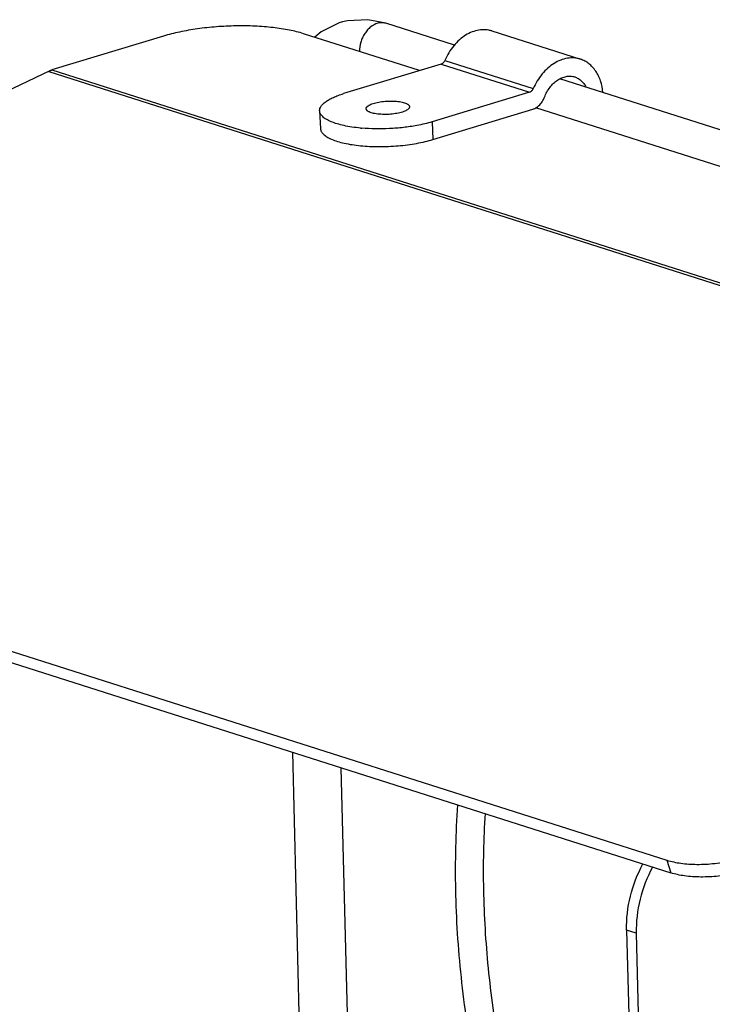
# Model space of a CAD drawing. Units: millimetres. Extents: x 25 to 1661, y 22 to 1163.
# Drawn here: x 228 to 284, y 295 to 374 of the extents above; entities that cross this region are included whole.
import ezdxf

# ---------------------------------------------------------------- set-up
doc = ezdxf.new("R2010")
doc.units = ezdxf.units.MM
doc.layers.add('SLD-0', color=7, linetype='Continuous')

msp = doc.modelspace()

# ---------------------------------------------------------------- linework, layer by layer
at = {"layer": 'SLD-0', "color": 7, "linetype": 'Continuous'}
for p, q in [((253.512, 374.243), (252.056, 373.532)), ((253.78, 374.322), (253.512, 374.243)), ((254.176, 374.415), (253.788, 374.324)), ((255.83, 374.498), (254.176, 374.415)), ((257.27, 374.206), (255.83, 374.498)), ((262.801, 372.444), (257.27, 374.206)), ((259.978, 370.396), (250.641, 373.37)), ((252.056, 373.532), (251.547, 373.082)), ((265.826, 373.588), (272.954, 371.318)), ((239.374, 373.177), (230.377, 370.449)), ((262.028, 371.221), (269.156, 368.951)), ((230.249, 370.41), (198.087, 355.013)), ((230.128, 370.328), (230.249, 370.41)), ((230.128, 370.328), (326.675, 339.577)), ((230.252, 370.398), (230.249, 370.41)), ((230.377, 370.449), (326.925, 339.697)), ((261.727, 370.927), (253.874, 368.545)), ((261.727, 370.927), (268.855, 368.656)), ((284.721, 365.462), (271.302, 369.737)), ((268.855, 368.656), (261.002, 366.275)), ((251.944, 367.157), (252.01, 365.731)), ((261.068, 364.849), (269.125, 367.292)), ((315.704, 352.647), (269.372, 367.404)), ((261.002, 366.275), (261.068, 364.849)), ((180.787, 338.411), (279.927, 306.834)), ((254.782, 270.433), (253.69, 314.266)), ((279.927, 306.834), (280.229, 305.813)), ((277.458, 300.951), (276.68, 301.199)), ((277.458, 300.951), (279.514, 218.403))]:
    msp.add_line(p, q, dxfattribs=at)
at = {"layer": 'SLD-0', "color": 3, "linetype": 'Continuous', "true_color": 0x00ff00}
for p, q in [((181.089, 337.39), (280.229, 305.813)), ((249.747, 315.522), (250.847, 271.39)), ((276.68, 301.199), (278.737, 218.651))]:
    msp.add_line(p, q, dxfattribs=at)
at = {"layer": 'SLD-0', "color": 7, "linetype": 'Continuous'}
for centre, radius, start, end in [((230.698, 369.482), 1.02, 118.6168, 123.97451), ((230.666, 369.54), 0.954, 115.69271, 118.58737), ((256.535, 379.801), 14.088, 264.73318, 265.09332)]:
    msp.add_arc(centre, radius, start, end, dxfattribs=at)
for points, knots in [([(256.627, 374.218), (256.419, 374.162), (256.119, 373.99), (255.79, 373.673), (255.565, 373.379), (255.381, 373.047), (255.206, 372.568), (255.154, 372.183), (255.157, 371.929)], [0, 0, 0, 0, 0.222781, 0.345357, 0.473165, 0.604309, 0.737085, 1, 1, 1, 1]), ([(257.27, 374.206), (257.168, 374.238), (256.951, 374.274), (256.733, 374.247), (256.627, 374.218)], [0, 0, 0, 0, 0.492199, 1, 1, 1, 1]), ([(250.641, 373.37), (250.271, 373.488), (249.46, 373.687), (248.154, 373.884), (246.71, 373.994), (245.185, 374.013), (243.636, 373.939), (242.121, 373.777), (240.7, 373.531), (239.798, 373.305), (239.374, 373.177)], [0, 0, 0, 0, 0.102136, 0.219214, 0.34757, 0.482882, 0.620481, 0.755582, 0.883514, 1, 1, 1, 1]), ([(265.826, 373.588), (265.743, 373.614), (265.573, 373.657), (265.222, 373.702), (264.766, 373.678), (264.22, 373.525), (263.689, 373.254), (263.189, 372.875), (262.573, 372.233), (262.215, 371.642), (262.028, 371.221)], [0, 0, 0, 0, 0.053503, 0.107367, 0.217321, 0.332312, 0.45373, 0.582021, 0.716771, 1, 1, 1, 1]), ([(261.727, 370.927), (261.759, 370.936), (261.821, 370.965), (261.904, 371.032), (261.975, 371.118), (262.012, 371.186), (262.028, 371.221)], [0, 0, 0, 0, 0.226481, 0.470297, 0.729696, 1, 1, 1, 1]), ([(272.954, 371.318), (272.871, 371.344), (272.701, 371.387), (272.35, 371.432), (271.893, 371.408), (271.348, 371.255), (270.817, 370.984), (270.316, 370.605), (269.7, 369.962), (269.343, 369.372), (269.156, 368.951)], [0, 0, 0, 0, 0.053503, 0.107367, 0.217321, 0.332312, 0.45373, 0.582021, 0.716771, 1, 1, 1, 1]), ([(274.767, 368.64), (274.738, 368.955), (274.646, 369.419), (274.416, 369.986), (274.2, 370.363), (273.942, 370.69), (273.645, 370.964), (273.315, 371.178), (273.076, 371.279), (272.954, 371.318)], [0, 0, 0, 0, 0.277874, 0.409326, 0.535481, 0.65669, 0.773705, 0.88766, 1, 1, 1, 1]), ([(230.377, 370.449), (230.367, 370.445), (230.324, 370.432), (230.283, 370.414), (230.252, 370.4)], [0, 0, 0, 0, 0.246101, 1, 1, 1, 1]), ([(270.064, 368.264), (270.174, 368.546), (270.393, 368.944), (270.783, 369.382), (271.104, 369.643), (271.449, 369.831), (271.805, 369.94), (272.16, 369.965), (272.39, 369.923), (272.499, 369.888)], [0, 0, 0, 0, 0.283379, 0.41866, 0.547446, 0.669117, 0.784005, 0.893504, 1, 1, 1, 1]), ([(272.499, 369.888), (272.593, 369.858), (272.777, 369.776), (273.024, 369.594), (273.236, 369.357), (273.348, 369.172), (273.397, 369.073)], [0, 0, 0, 0, 0.238292, 0.481734, 0.734653, 1, 1, 1, 1]), ([(269.156, 368.951), (269.14, 368.915), (269.103, 368.848), (269.031, 368.761), (268.949, 368.695), (268.886, 368.666), (268.855, 368.656)], [0, 0, 0, 0, 0.270304, 0.529703, 0.773519, 1, 1, 1, 1]), ([(251.944, 367.157), (251.943, 367.188), (251.945, 367.251), (251.974, 367.381), (252.058, 367.545), (252.22, 367.731), (252.442, 367.912), (252.723, 368.086), (253.06, 368.252), (253.449, 368.408), (253.727, 368.501), (253.874, 368.545)], [0, 0, 0, 0, 0.037037, 0.075127, 0.157942, 0.254435, 0.367758, 0.499218, 0.648925, 0.816293, 1, 1, 1, 1]), ([(255.69, 367.33), (255.689, 367.343), (255.692, 367.372), (255.706, 367.414), (255.73, 367.456), (255.779, 367.514), (255.866, 367.584), (256.001, 367.659), (256.168, 367.729), (256.364, 367.791), (256.585, 367.845), (256.913, 367.905), (257.346, 367.95), (257.783, 367.956), (258.123, 367.935), (258.359, 367.907), (258.573, 367.868), (258.707, 367.833), (258.769, 367.814)], [0, 0, 0, 0, 0.012556, 0.02579, 0.040273, 0.056416, 0.094589, 0.141319, 0.196493, 0.259408, 0.32898, 0.403872, 0.563364, 0.724629, 0.801688, 0.874186, 0.940717, 1, 1, 1, 1]), ([(258.769, 367.814), (258.829, 367.795), (258.913, 367.763), (259.013, 367.71), (259.073, 367.67), (259.121, 367.628), (259.157, 367.584), (259.179, 367.538), (259.186, 367.506), (259.186, 367.491)], [0, 0, 0, 0, 0.338295, 0.483341, 0.612207, 0.725822, 0.826007, 0.915877, 1, 1, 1, 1]), ([(269.373, 367.402), (269.527, 367.493), (269.735, 367.684), (269.944, 367.995), (270.028, 368.172), (270.064, 368.264)], [0, 0, 0, 0, 0.478451, 0.735873, 1, 1, 1, 1]), ([(255.242, 365.773), (255.009, 365.794), (254.562, 365.847), (253.928, 365.959), (253.365, 366.1), (252.948, 366.244), (252.662, 366.375), (252.479, 366.474), (252.323, 366.577), (252.191, 366.686), (252.087, 366.798), (252.009, 366.914), (251.96, 367.034), (251.946, 367.117), (251.944, 367.157)], [0, 0, 0, 0, 0.185955, 0.357623, 0.51222, 0.647585, 0.707648, 0.76253, 0.812301, 0.857171, 0.897551, 0.934104, 0.967818, 1, 1, 1, 1]), ([(256.107, 367.007), (256.048, 367.026), (255.964, 367.057), (255.863, 367.11), (255.803, 367.15), (255.755, 367.192), (255.72, 367.236), (255.697, 367.282), (255.691, 367.314), (255.69, 367.33)], [0, 0, 0, 0, 0.338295, 0.483341, 0.612207, 0.725822, 0.826007, 0.915877, 1, 1, 1, 1]), ([(259.186, 367.491), (259.187, 367.477), (259.185, 367.448), (259.171, 367.406), (259.146, 367.364), (259.098, 367.306), (259.01, 367.236), (258.876, 367.161), (258.709, 367.091), (258.512, 367.029), (258.291, 366.975), (257.963, 366.915), (257.531, 366.87), (257.094, 366.865), (256.753, 366.886), (256.517, 366.913), (256.303, 366.952), (256.169, 366.987), (256.107, 367.007)], [0, 0, 0, 0, 0.012556, 0.02579, 0.040273, 0.056416, 0.094589, 0.141319, 0.196493, 0.259408, 0.32898, 0.403872, 0.563364, 0.724629, 0.801688, 0.874186, 0.940717, 1, 1, 1, 1]), ([(269.125, 367.292), (269.146, 367.298), (269.232, 367.327), (269.314, 367.367), (269.373, 367.402)], [0, 0, 0, 0, 0.243592, 1, 1, 1, 1]), ([(261.002, 366.275), (260.808, 366.216), (260.403, 366.108), (259.991, 366.021), (259.778, 365.982)], [0, 0, 0, 0, 0.481789, 1, 1, 1, 1]), ([(252.01, 365.731), (252.012, 365.691), (252.025, 365.61), (252.073, 365.491), (252.149, 365.376), (252.251, 365.265), (252.379, 365.158), (252.532, 365.055), (252.71, 364.957), (252.99, 364.827), (253.397, 364.684), (253.949, 364.542), (254.57, 364.429), (255.249, 364.346), (255.973, 364.294), (256.728, 364.276), (257.498, 364.291), (258.268, 364.34), (259.022, 364.42), (259.747, 364.532), (260.428, 364.671), (260.861, 364.786), (261.068, 364.849)], [0, 0, 0, 0, 0.012502, 0.025585, 0.039746, 0.055364, 0.072694, 0.091898, 0.11306, 0.136209, 0.188368, 0.247948, 0.314149, 0.385933, 0.462088, 0.541278, 0.622086, 0.703053, 0.782717, 0.859647, 0.932492, 1, 1, 1, 1]), ([(259.778, 365.982), (259.42, 365.915), (258.684, 365.807), (257.564, 365.717), (256.439, 365.698), (255.694, 365.734), (255.33, 365.765)], [0, 0, 0, 0, 0.244381, 0.499151, 0.754351, 1, 1, 1, 1]), ([(279.927, 306.834), (280.292, 306.717), (281.096, 306.55), (282.39, 306.47), (283.808, 306.547), (285.296, 306.779), (286.799, 307.158), (288.26, 307.669), (289.624, 308.293), (290.469, 308.788), (290.862, 309.053)], [0, 0, 0, 0, 0.100285, 0.214002, 0.338783, 0.471327, 0.607791, 0.744073, 0.876074, 1, 1, 1, 1]), ([(278.773, 306.28), (278.327, 305.465), (277.652, 303.724), (277.435, 301.867), (277.458, 300.951)], [0, 0, 0, 0, 0.50363, 1, 1, 1, 1])]:
    msp.add_open_spline(points, degree=3, knots=knots, dxfattribs=at)
at = {"layer": 'SLD-0', "color": 3, "linetype": 'Continuous', "true_color": 0x00ff00}
for points, knots in [([(263.054, 311.291), (262.893, 309.016), (262.788, 304.378), (263.241, 297.352), (264.295, 290.246), (265.931, 283.177), (268.122, 276.263), (270.833, 269.62), (274.017, 263.358), (276.467, 259.433), (277.762, 257.564)], [0, 0, 0, 0, 0.120679, 0.245124, 0.372141, 0.500439, 0.62868, 0.755526, 0.879694, 1, 1, 1, 1]), ([(265.271, 310.588), (265.142, 308.546), (265.06, 304.39), (265.443, 298.099), (266.324, 291.732), (267.689, 285.381), (269.52, 279.136), (271.79, 273.086), (274.467, 267.315), (276.53, 263.654), (277.623, 261.893)], [0, 0, 0, 0, 0.120377, 0.244216, 0.37051, 0.498171, 0.626071, 0.753071, 0.878062, 1, 1, 1, 1]), ([(291.164, 308.032), (290.771, 307.768), (289.926, 307.272), (288.562, 306.649), (287.101, 306.138), (285.598, 305.759), (284.11, 305.526), (282.692, 305.449), (281.398, 305.529), (280.594, 305.697), (280.229, 305.813)], [0, 0, 0, 0, 0.123926, 0.255927, 0.392209, 0.528673, 0.661217, 0.785998, 0.899715, 1, 1, 1, 1]), ([(276.68, 301.199), (276.657, 302.114), (276.874, 303.971), (277.549, 305.713), (277.996, 306.528)], [0, 0, 0, 0, 0.49637, 1, 1, 1, 1])]:
    msp.add_open_spline(points, degree=3, knots=knots, dxfattribs=at)

doc.saveas('drawing.dxf')
